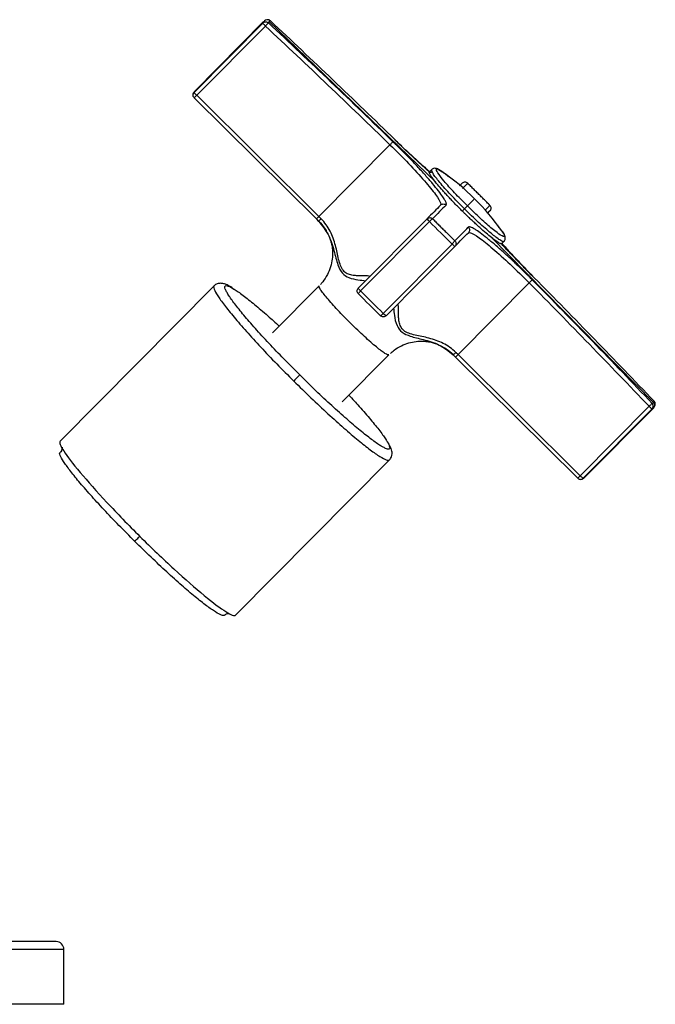
# Model space of a CAD drawing. Units: millimetres. Extents: x -100 to 100, y -8 to 257.
# Drawn here: x 19 to 100, y -8 to 118 of the extents above; entities that cross this region are included whole.
import ezdxf

# ---------------------------------------------------------------- set-up
doc = ezdxf.new("R2010")
doc.units = ezdxf.units.MM

msp = doc.modelspace()

# ---------------------------------------------------------------- linework, layer by layer
at = {"color": 7, "linetype": 'Continuous', "lineweight": 25}
for p, q in [((41.6, 108.29), (50.5, 117.26)), ((50.47, 117.31), (41.69, 108.46)), ((51.16, 117.32), (72.41, 96.83)), ((41.93, 107.91), (50.7, 116.75)), ((41.61, 107.58), (57.19, 92.14)), ((57.51, 92.46), (41.93, 107.91)), ((57.51, 92.46), (66.58, 101.6)), ((71.88, 98.43), (71.61, 98.15)), ((75.78, 96.69), (75.45, 96.35)), ((76.49, 96.69), (75.82, 96.01)), ((73.03, 94.17), (73.05, 94.16)), ((76.08, 93.43), (75.8, 93.15)), ((79.03, 92.86), (79.33, 93.17)), ((57.19, 92.13), (57.48, 91.84)), ((71.31, 92.17), (62.53, 83.32)), ((71.61, 91.81), (62.84, 82.96)), ((76.83, 90.41), (76.85, 90.39)), ((79.44, 89.87), (100.18, 68.72)), ((80.84, 89), (81.11, 89.28)), ((65.72, 80.1), (74.49, 88.95)), ((66.08, 79.8), (74.86, 88.65)), ((44.15, 83.6), (24.52, 63.8)), ((51.59, 77.61), (57.55, 83.62)), ((75.26, 74.86), (84.33, 84)), ((66.43, 74.82), (60.47, 68.81)), ((74.65, 74.82), (74.94, 74.53)), ((74.94, 74.53), (90.53, 59.09)), ((90.84, 59.41), (75.26, 74.86)), ((99.62, 68.26), (90.84, 59.41)), ((100, 67.93), (91.23, 59.09)), ((100.18, 68.03), (91.4, 59.18)), ((46.89, 41.62), (66.52, 61.42)), ((90.99, 58.95), (91.03, 58.97)), ((25, -8), (25, -1))]:
    msp.add_line(p, q, dxfattribs=at)
for centre, radius, start, end in [((55.87, 73.05), 30.53, 35.1618, 55.3232), ((99.91, 68.55), 0.5, 360, 43.5377), ((24, -1), 1, 0, 90)]:
    msp.add_arc(centre, radius, start, end, dxfattribs=at)
for points, knots in [([(50.7, 116.75), (50.61, 116.84), (50.52, 116.93), (50.41, 117.07), (50.37, 117.12), (50.38, 117.14)], [0, 0, 0, 0, 0.5, 0.5, 1, 1, 1, 1]), ([(50.38, 117.14), (50.47, 117.23), (50.59, 117.28), (50.85, 117.29), (50.98, 117.24), (51.07, 117.15)], [0, 0, 0, 0, 0.5, 0.5, 1, 1, 1, 1]), ([(50.88, 117.54), (50.76, 117.51), (50.6, 117.46), (50.5, 117.32), (50.48, 117.28)], [0, 0, 0, 0, 0.715968, 1, 1, 1, 1]), ([(51.07, 117.15), (51.06, 117.14), (51.02, 117.09), (50.88, 116.95), (50.79, 116.85), (50.7, 116.75)], [0, 0, 0, 0, 0.5, 0.5, 1, 1, 1, 1]), ([(51.33, 117.41), (51.28, 117.45), (51.18, 117.53), (51.01, 117.56), (50.91, 117.54), (50.88, 117.53)], [0, 0, 0, 0, 0.391949, 0.783898, 1, 1, 1, 1]), ([(51.16, 117.32), (51.15, 117.31), (51.13, 117.29), (51.11, 117.25), (51.09, 117.2), (51.08, 117.17), (51.07, 117.15)], [0, 0, 0, 0, 0.250026, 0.5, 0.749974, 1, 1, 1, 1]), ([(51.33, 117.41), (51.32, 117.41), (51.28, 117.4), (51.24, 117.38), (51.2, 117.35), (51.17, 117.33), (51.16, 117.32)], [0, 0, 0, 0, 0.250026, 0.5, 0.749974, 1, 1, 1, 1]), ([(41.61, 107.58), (41.52, 107.68), (41.46, 107.81), (41.46, 108.07), (41.51, 108.2), (41.6, 108.29)], [0, 0, 0, 0, 0.5, 0.5, 1, 1, 1, 1]), ([(41.71, 108.44), (41.63, 108.36), (41.52, 108.24), (41.48, 108.1), (41.47, 108.05)], [0, 0, 0, 0, 0.650459, 1, 1, 1, 1]), ([(41.93, 107.91), (41.84, 107.99), (41.75, 108.09), (41.63, 108.23), (41.6, 108.27), (41.6, 108.29)], [0, 0, 0, 0, 0.5, 0.5, 1, 1, 1, 1]), ([(41.93, 107.91), (41.83, 107.81), (41.75, 107.72), (41.63, 107.61), (41.6, 107.58), (41.61, 107.58)], [0, 0, 0, 0, 0.5, 0.5, 1, 1, 1, 1]), ([(66.58, 101.6), (66.67, 101.7), (66.76, 101.79), (66.9, 101.94), (66.95, 101.98), (66.96, 101.99)], [0, 0, 0, 0, 0.5, 0.5, 1, 1, 1, 1]), ([(73.73, 93.91), (73.74, 93.91), (73.75, 93.93), (73.76, 93.96), (73.77, 94), (73.77, 94.07), (73.75, 94.17), (73.7, 94.31), (73.58, 94.55), (73.32, 94.98), (72.79, 95.7), (72.04, 96.63), (71.11, 97.7), (70.21, 98.68), (69.4, 99.54), (68.83, 100.12), (68.33, 100.63), (67.93, 101.03), (67.55, 101.41), (67.24, 101.72), (67.04, 101.91), (66.96, 101.99)], [0, 0, 0, 0, 0.014545, 0.033059, 0.055539, 0.081985, 0.113076, 0.157555, 0.196641, 0.284838, 0.396395, 0.507943, 0.616726, 0.725498, 0.786666, 0.847831, 0.878439, 0.92029, 0.950949, 0.97752, 1, 1, 1, 1]), ([(71.61, 98.14), (71.43, 98.3), (70.88, 98.78), (69.82, 99.75), (68.51, 100.97), (67.63, 101.82), (67.2, 102.24)], [0, 0, 0, 0, 0.140153, 0.435956, 0.722675, 1, 1, 1, 1]), ([(67.22, 102.25), (67.54, 101.94), (68.16, 101.34), (69.03, 100.52), (69.82, 99.79), (70.72, 98.98), (71.4, 98.38), (71.78, 98.06), (71.8, 98.04)], [0, 0, 0, 0, 0.202843, 0.389883, 0.547725, 0.705105, 0.984445, 1, 1, 1, 1]), ([(66.58, 101.6), (67.4, 100.81), (68.21, 99.99), (69.7, 98.43), (70.38, 97.69), (71.55, 96.35), (72.03, 95.76), (72.73, 94.79), (72.95, 94.42), (73.03, 94.18)], [0, 0, 0, 0, 0.25, 0.25, 0.5, 0.5, 0.75, 0.75, 1, 1, 1, 1]), ([(75.8, 93.15), (75.74, 93.21), (75.62, 93.33), (75.44, 93.51), (75.26, 93.69), (75.08, 93.87), (74.82, 94.14), (74.48, 94.5), (74.06, 94.94), (73.67, 95.36), (73.18, 95.9), (72.64, 96.53), (72.21, 97.06), (71.95, 97.42), (71.79, 97.65), (71.68, 97.84), (71.61, 97.97), (71.59, 98.06), (71.58, 98.12), (71.6, 98.14), (71.61, 98.15)], [0, 0, 0, 0, 0.025044, 0.050035, 0.07501, 0.10001, 0.125071, 0.187559, 0.2501, 0.312588, 0.375129, 0.500007, 0.624885, 0.687372, 0.749914, 0.812401, 0.874943, 0.916635, 0.95826, 1, 1, 1, 1]), ([(76.08, 93.43), (75.48, 94.04), (74.28, 95.25), (72.85, 96.86), (71.93, 98.06), (71.9, 98.31), (71.88, 98.43)], [0, 0, 0, 0, 0.250245, 0.500491, 0.750736, 1, 1, 1, 1]), ([(74.08, 97.5), (73.97, 97.6), (73.63, 97.88), (73.18, 98.21), (72.8, 98.45), (72.53, 98.57), (72.3, 98.62), (72.01, 98.57), (71.92, 98.45), (71.89, 98.42)], [0, 0, 0, 0, 0.120316, 0.3619, 0.609325, 0.754354, 0.871973, 0.965421, 1, 1, 1, 1]), ([(76.45, 93.8), (75.88, 94.37), (74.76, 95.51), (73.41, 97.03), (72.57, 98.13), (72.43, 98.58), (72.69, 98.56), (73.15, 98.21), (73.23, 98.14)], [0, 0, 0, 0, 0.19143, 0.382859, 0.574289, 0.765719, 0.957148, 1, 1, 1, 1]), ([(76.49, 96.69), (76.4, 96.78), (76.27, 96.83), (76, 96.83), (75.88, 96.78), (75.78, 96.69)], [0, 0, 0, 0, 0.5, 0.5, 1, 1, 1, 1]), ([(79.33, 93.87), (79.2, 94.01), (78.93, 94.28), (78.52, 94.68), (78.12, 95.08), (77.71, 95.49), (77.3, 95.89), (76.9, 96.29), (76.63, 96.56), (76.49, 96.69)], [0, 0, 0, 0, 0.142955, 0.285813, 0.428611, 0.571389, 0.714187, 0.857045, 1, 1, 1, 1]), ([(77.36, 94.72), (77.34, 94.71), (77.31, 94.68), (77.01, 94.37), (76.63, 93.99), (76.45, 93.8)], [0, 0, 0, 0, 0.314472, 0.657236, 1, 1, 1, 1]), ([(73.03, 93.91), (73.08, 93.95), (73.13, 94), (73.19, 94.02), (73.19, 94.02)], [0, 0, 0, 0, 0.970893, 1, 1, 1, 1]), ([(73.19, 94.02), (73.26, 94.03), (73.38, 94.07), (73.58, 94.03), (73.68, 93.95), (73.73, 93.91)], [0, 0, 0, 0, 0.326604, 0.663302, 1, 1, 1, 1]), ([(80.84, 89), (80.83, 89), (80.82, 88.99), (80.79, 88.98), (80.76, 88.98), (80.72, 88.99), (80.64, 89.01), (80.52, 89.07), (80.33, 89.18), (80.1, 89.33), (79.74, 89.59), (79.21, 90.02), (78.58, 90.56), (78.03, 91.04), (77.6, 91.43), (77.16, 91.84), (76.76, 92.22), (76.41, 92.56), (76.1, 92.85), (75.9, 93.05), (75.8, 93.15)], [0, 0, 0, 0, 0.025036, 0.050022, 0.074997, 0.100001, 0.125071, 0.187559, 0.2501, 0.312588, 0.375129, 0.500007, 0.624885, 0.687372, 0.749914, 0.812401, 0.874943, 0.916646, 0.958272, 1, 1, 1, 1]), ([(76.45, 93.8), (76.42, 93.78), (76.37, 93.73), (76.24, 93.59), (76.16, 93.51), (76.08, 93.43)], [0, 0, 0, 0, 0.5, 0.5, 1, 1, 1, 1]), ([(81.11, 89.28), (81.11, 89.28), (81.18, 89.11), (80.65, 89.4), (79.56, 90.21), (77.9, 91.66), (76.69, 92.84), (76.08, 93.43)], [0, 0, 0, 0, 0.000979, 0.250734, 0.50049, 0.750245, 1, 1, 1, 1]), ([(80.82, 90.62), (80.88, 90.54), (81.23, 90.09), (81.26, 89.82), (80.8, 89.97), (79.7, 90.8), (78.17, 92.13), (77.02, 93.25), (76.45, 93.8)], [0, 0, 0, 0, 0.042503, 0.234002, 0.425502, 0.617001, 0.808501, 1, 1, 1, 1]), ([(79.33, 93.87), (79.16, 93.7), (78.98, 93.51), (78.75, 93.29), (78.73, 93.26)], [0, 0, 0, 0, 0.891847, 1, 1, 1, 1]), ([(79.33, 93.17), (79.43, 93.26), (79.48, 93.39), (79.48, 93.65), (79.42, 93.78), (79.33, 93.87)], [0, 0, 0, 0, 0.5, 0.5, 1, 1, 1, 1]), ([(57.51, 92.46), (57.42, 92.36), (57.33, 92.28), (57.21, 92.16), (57.18, 92.13), (57.19, 92.14)], [0, 0, 0, 0, 0.5, 0.5, 1, 1, 1, 1]), ([(57.79, 92.18), (57.75, 92.14), (57.7, 92.09), (57.62, 92.01), (57.58, 91.97), (57.53, 91.9), (57.5, 91.88), (57.48, 91.85), (57.48, 91.84), (57.49, 91.84)], [0, 0, 0, 0, 0.25, 0.25, 0.5, 0.5, 0.75, 0.75, 1, 1, 1, 1]), ([(57.49, 91.84), (57.92, 91.3), (58.85, 90.15), (59.46, 88.13), (59.84, 86.38), (60.46, 85.16), (61.41, 84.57), (62.58, 84.36), (63.17, 84.3), (63.47, 84.27)], [0, 0, 0, 0, 0.152023, 0.323904, 0.483537, 0.599494, 0.707126, 0.849074, 1, 1, 1, 1]), ([(57.5, 91.87), (57.77, 91.57), (58.19, 91.11), (58.48, 90.56), (58.58, 90.35)], [0, 0, 0, 0, 0.629569, 1, 1, 1, 1]), ([(63.98, 84.79), (64, 84.85), (63.9, 84.89), (63.5, 84.91), (63.21, 84.9), (62.69, 84.9), (62.51, 84.9), (62.12, 84.92), (61.92, 84.94), (61.53, 85.02), (61.33, 85.07), (60.95, 85.26), (60.78, 85.39), (60.49, 85.74), (60.37, 85.96), (60.18, 86.44), (60.1, 86.71), (59.97, 87.28), (59.91, 87.57), (59.78, 88.16), (59.71, 88.46), (59.46, 89.37), (59.25, 89.99), (58.65, 91.15), (58.26, 91.7), (57.79, 92.18)], [0, 0, 0, 0, 0.125, 0.125, 0.25, 0.25, 0.3125, 0.3125, 0.375, 0.375, 0.4375, 0.4375, 0.5, 0.5, 0.5625, 0.5625, 0.625, 0.625, 0.6875, 0.6875, 0.75, 0.75, 0.875, 0.875, 1, 1, 1, 1]), ([(71.61, 91.81), (71.52, 91.9), (71.44, 91.99), (71.33, 92.12), (71.3, 92.16), (71.31, 92.17)], [0, 0, 0, 0, 0.5, 0.5, 1, 1, 1, 1]), ([(71.31, 92.17), (71.4, 92.26), (71.53, 92.32), (71.79, 92.32), (71.92, 92.26), (72.01, 92.17)], [0, 0, 0, 0, 0.5, 0.5, 1, 1, 1, 1]), ([(72.01, 92.17), (71.99, 92.17), (71.94, 92.12), (71.79, 91.99), (71.7, 91.9), (71.61, 91.81)], [0, 0, 0, 0, 0.5, 0.5, 1, 1, 1, 1]), ([(72.01, 92.17), (72.15, 92.04), (72.41, 91.77), (72.82, 91.36), (73.23, 90.96), (73.63, 90.56), (74.04, 90.16), (74.45, 89.76), (74.72, 89.49), (74.85, 89.35)], [0, 0, 0, 0, 0.142955, 0.285813, 0.428611, 0.571389, 0.714187, 0.857045, 1, 1, 1, 1]), ([(84.72, 84.38), (84.66, 84.44), (84.53, 84.57), (84.32, 84.79), (84.06, 85.05), (83.74, 85.35), (83.35, 85.74), (82.91, 86.17), (82.25, 86.8), (81.35, 87.63), (80.25, 88.62), (79.19, 89.52), (78.27, 90.24), (77.64, 90.69), (77.22, 90.94), (77, 91.05), (76.84, 91.11), (76.73, 91.13), (76.65, 91.13), (76.6, 91.12), (76.58, 91.1), (76.57, 91.09)], [0, 0, 0, 0, 0.014521, 0.033026, 0.055512, 0.081979, 0.113071, 0.15755, 0.196637, 0.284834, 0.396391, 0.507941, 0.616724, 0.725496, 0.786665, 0.84783, 0.878439, 0.92029, 0.950949, 0.97752, 1, 1, 1, 1]), ([(76.57, 91.09), (76.62, 91.04), (76.7, 90.94), (76.74, 90.74), (76.7, 90.62), (76.69, 90.55)], [0, 0, 0, 0, 0.336693, 0.673386, 1, 1, 1, 1]), ([(76.69, 90.55), (76.69, 90.55), (76.67, 90.49), (76.63, 90.44), (76.58, 90.39)], [0, 0, 0, 0, 0.029066, 1, 1, 1, 1]), ([(81.1, 89.3), (81.15, 89.34), (81.26, 89.45), (81.29, 89.68), (81.26, 89.89), (81.16, 90.12), (80.97, 90.45), (80.65, 90.88), (80.35, 91.25), (80.22, 91.41)], [0, 0, 0, 0, 0.051954, 0.132357, 0.220689, 0.349706, 0.57911, 0.819943, 1, 1, 1, 1]), ([(58.8, 89.91), (58.82, 89.88), (58.87, 89.77), (59.02, 89.39), (59.18, 88.77), (59.27, 87.96), (59.24, 87.02), (59.03, 86.02), (58.62, 85.03), (58.14, 84.28), (57.81, 83.9), (57.71, 83.79)], [0, 0, 0, 0, 0.0440762, 0.140099, 0.2449392, 0.3659405, 0.5007016, 0.6431922, 0.7901274, 0.9387332, 1, 1, 1, 1]), ([(74.49, 88.95), (74.58, 89.04), (74.67, 89.14), (74.81, 89.29), (74.85, 89.34), (74.85, 89.35)], [0, 0, 0, 0, 0.5, 0.5, 1, 1, 1, 1]), ([(74.85, 89.35), (74.95, 89.26), (75, 89.13), (75, 88.87), (74.95, 88.74), (74.86, 88.65)], [0, 0, 0, 0, 0.5, 0.5, 1, 1, 1, 1]), ([(76.85, 90.39), (77.09, 90.32), (77.47, 90.1), (78.44, 89.4), (79.03, 88.93), (80.38, 87.77), (81.13, 87.1), (82.71, 85.62), (83.53, 84.82), (84.33, 84)], [0, 0, 0, 0, 0.25, 0.25, 0.5, 0.5, 0.75, 0.75, 1, 1, 1, 1]), ([(74.86, 88.65), (74.85, 88.64), (74.81, 88.67), (74.67, 88.78), (74.58, 88.86), (74.49, 88.95)], [0, 0, 0, 0, 0.5, 0.5, 1, 1, 1, 1]), ([(85.03, 84.56), (84.71, 84.88), (84.06, 85.55), (83.05, 86.58), (82.03, 87.65), (81.23, 88.5), (80.82, 88.93), (80.71, 89.05)], [0, 0, 0, 0, 0.19855, 0.415498, 0.65044, 0.90293, 1, 1, 1, 1]), ([(80.86, 89.03), (80.88, 89.02), (81.19, 88.65), (81.78, 88), (82.58, 87.14), (83.3, 86.37), (84.1, 85.54), (84.69, 84.94), (84.98, 84.65)], [0, 0, 0, 0, 0.0102149, 0.2921129, 0.4496813, 0.6076577, 0.8059396, 1, 1, 1, 1]), ([(84.72, 84.38), (84.71, 84.38), (84.66, 84.33), (84.52, 84.19), (84.42, 84.09), (84.33, 84)], [0, 0, 0, 0, 0.5, 0.5, 1, 1, 1, 1]), ([(44.15, 83.6), (44.15, 83.6), (44.01, 83.6), (44.12, 83.22), (44.53, 82.43), (45.4, 81.21), (46.64, 79.66), (48.22, 77.84), (50.07, 75.82), (52.12, 73.66), (53.58, 72.2), (54.31, 71.47)], [0, 0, 0, 0, 0.000021, 0.1250183, 0.2500157, 0.3750131, 0.5000105, 0.6250079, 0.7500052, 0.8750026, 1, 1, 1, 1]), ([(46.47, 83.37), (46.47, 83.37), (46.21, 83.54), (45.87, 83.71), (45.42, 83.89), (45.02, 83.96), (44.58, 83.89), (44.24, 83.74), (44.15, 83.6), (44.15, 83.59)], [0, 0, 0, 0, 0.005919, 0.33631, 0.561985, 0.737151, 0.867797, 0.995707, 1, 1, 1, 1]), ([(45.75, 82.87), (45.69, 82.99), (45.46, 83.39), (45.51, 83.65), (45.85, 83.68), (46.41, 83.36), (46.68, 83.2)], [0, 0, 0, 0, 0.129464, 0.424974, 0.720484, 1, 1, 1, 1]), ([(55.07, 72.25), (54.39, 72.93), (53.03, 74.3), (51.11, 76.31), (49.37, 78.21), (47.89, 79.92), (46.74, 81.35), (46.01, 82.36), (45.82, 82.74), (45.75, 82.87)], [0, 0, 0, 0, 0.152395, 0.30479, 0.457185, 0.60958, 0.761975, 0.91437, 1, 1, 1, 1]), ([(46.68, 83.2), (46.69, 83.19), (46.96, 83.05), (47.83, 82.42), (49.26, 81.29), (50.83, 79.96), (51.97, 78.93), (52.46, 78.49)], [0, 0, 0, 0, 0.014181, 0.276186, 0.538192, 0.800198, 1, 1, 1, 1]), ([(66.43, 74.82), (66.38, 74.77), (66.21, 74.83), (65.67, 75.17), (65.29, 75.45), (64.4, 76.19), (63.88, 76.65), (62.76, 77.67), (62.17, 78.23), (61.01, 79.38), (60.44, 79.97), (59.41, 81.07), (58.95, 81.59), (58.2, 82.48), (57.91, 82.85), (57.56, 83.4), (57.5, 83.57), (57.55, 83.62)], [0, 0, 0, 0, 0.125, 0.125, 0.25, 0.25, 0.375, 0.375, 0.5, 0.5, 0.625, 0.625, 0.75, 0.75, 0.875, 0.875, 1, 1, 1, 1]), ([(62.54, 82.62), (62.45, 82.71), (62.39, 82.84), (62.39, 83.1), (62.44, 83.23), (62.53, 83.32)], [0, 0, 0, 0, 0.5, 0.5, 1, 1, 1, 1]), ([(62.54, 82.62), (62.52, 82.61), (62.55, 82.65), (62.66, 82.77), (62.74, 82.87), (62.84, 82.96)], [0, 0, 0, 0, 0.5, 0.5, 1, 1, 1, 1]), ([(62.84, 82.96), (62.75, 83.05), (62.66, 83.14), (62.55, 83.27), (62.53, 83.31), (62.53, 83.32)], [0, 0, 0, 0, 0.5, 0.5, 1, 1, 1, 1]), ([(67.02, 80.75), (67.06, 80.47), (67.13, 79.88), (67.34, 78.63), (68.04, 77.66), (69.25, 77.13), (70.89, 76.77), (72.88, 76.21), (74.07, 75.28), (74.65, 74.83)], [0, 0, 0, 0, 0.1440613, 0.3034608, 0.4192496, 0.5267153, 0.6684438, 0.8396457, 1, 1, 1, 1]), ([(74.98, 75.13), (74.5, 75.6), (73.95, 75.98), (72.78, 76.57), (72.16, 76.78), (71.25, 77.02), (70.95, 77.09), (70.35, 77.21), (70.06, 77.27), (69.5, 77.4), (69.23, 77.47), (68.74, 77.66), (68.52, 77.77), (68.17, 78.06), (68.04, 78.24), (67.85, 78.61), (67.79, 78.81), (67.71, 79.21), (67.69, 79.4), (67.67, 79.79), (67.66, 79.97), (67.66, 80.49), (67.66, 80.78), (67.64, 81.18), (67.6, 81.29), (67.54, 81.26)], [0, 0, 0, 0, 0.125, 0.125, 0.25, 0.25, 0.3125, 0.3125, 0.375, 0.375, 0.4375, 0.4375, 0.5, 0.5, 0.5625, 0.5625, 0.625, 0.625, 0.6875, 0.6875, 0.75, 0.75, 0.875, 0.875, 1, 1, 1, 1]), ([(65.38, 79.8), (65.38, 79.79), (65.41, 79.81), (65.54, 79.92), (65.63, 80.01), (65.72, 80.1)], [0, 0, 0, 0, 0.5, 0.5, 1, 1, 1, 1]), ([(66.08, 79.8), (65.99, 79.71), (65.86, 79.66), (65.6, 79.66), (65.47, 79.71), (65.38, 79.8)], [0, 0, 0, 0, 0.5, 0.5, 1, 1, 1, 1]), ([(66.08, 79.8), (66.08, 79.79), (66.03, 79.82), (65.9, 79.93), (65.81, 80.01), (65.72, 80.1)], [0, 0, 0, 0, 0.5, 0.5, 1, 1, 1, 1]), ([(66.63, 74.98), (66.78, 75.13), (67.2, 75.53), (68, 75.99), (68.96, 76.36), (69.89, 76.54), (70.75, 76.58), (71.5, 76.5), (72.1, 76.36), (72.51, 76.22), (72.65, 76.15), (72.71, 76.13)], [0, 0, 0, 0, 0.086491, 0.23711, 0.377791, 0.509623, 0.632438, 0.744812, 0.845256, 0.936165, 1, 1, 1, 1]), ([(72.96, 76.01), (73.23, 75.88), (73.85, 75.57), (74.37, 75.1), (74.67, 74.84)], [0, 0, 0, 0, 0.435376, 1, 1, 1, 1]), ([(74.98, 75.13), (74.89, 75.04), (74.8, 74.95), (74.68, 74.84), (74.64, 74.81), (74.65, 74.83)], [0, 0, 0, 0, 0.5, 0.5, 1, 1, 1, 1]), ([(74.94, 74.53), (74.94, 74.53), (74.96, 74.56), (75.08, 74.67), (75.17, 74.76), (75.26, 74.86)], [0, 0, 0, 0, 0.5, 0.5, 1, 1, 1, 1]), ([(55.07, 72.25), (55.06, 72.23), (54.96, 72.14), (54.68, 71.85), (54.49, 71.66), (54.31, 71.47)], [0, 0, 0, 0, 0.5, 0.5, 1, 1, 1, 1]), ([(65.72, 63.05), (65.6, 63.11), (65.24, 63.28), (64.25, 64), (62.81, 65.13), (61.09, 66.6), (59.18, 68.31), (57.14, 70.22), (55.76, 71.57), (55.07, 72.25)], [0, 0, 0, 0, 0.07468, 0.2289, 0.38312, 0.53734, 0.69156, 0.84578, 1, 1, 1, 1]), ([(54.31, 71.47), (55.04, 70.75), (56.51, 69.31), (58.69, 67.28), (60.73, 65.44), (62.56, 63.88), (64.12, 62.65), (65.33, 61.8), (66.19, 61.34), (66.41, 61.39), (66.52, 61.42)], [0, 0, 0, 0, 0.125003, 0.250005, 0.375008, 0.50001, 0.625013, 0.750016, 0.875018, 1, 1, 1, 1]), ([(61.33, 69.68), (61.78, 69.2), (62.82, 68.07), (64.17, 66.51), (65.31, 65.09), (65.96, 64.21), (66.11, 63.93), (66.12, 63.9)], [0, 0, 0, 0, 0.19695, 0.455214, 0.713479, 0.971743, 1, 1, 1, 1]), ([(99.62, 68.26), (99.71, 68.35), (99.81, 68.44), (99.95, 68.58), (100, 68.62), (100.01, 68.63)], [0, 0, 0, 0, 0.5, 0.5, 1, 1, 1, 1]), ([(99.62, 68.26), (99.71, 68.17), (99.8, 68.08), (99.94, 67.96), (99.99, 67.93), (100, 67.93)], [0, 0, 0, 0, 0.5, 0.5, 1, 1, 1, 1]), ([(100, 67.93), (100.09, 68.03), (100.14, 68.15), (100.15, 68.41), (100.1, 68.54), (100.01, 68.63)], [0, 0, 0, 0, 0.5, 0.5, 1, 1, 1, 1]), ([(100.18, 68.72), (100.27, 68.63), (100.32, 68.5), (100.32, 68.25), (100.27, 68.12), (100.18, 68.03)], [0, 0, 0, 0, 0.5, 0.5, 1, 1, 1, 1]), ([(100.18, 68.03), (100.25, 68.13), (100.35, 68.26), (100.39, 68.4), (100.4, 68.44)], [0, 0, 0, 0, 0.746271, 1, 1, 1, 1]), ([(100.39, 68.44), (100.4, 68.48), (100.42, 68.57), (100.39, 68.74), (100.31, 68.84), (100.27, 68.89)], [0, 0, 0, 0, 0.216049, 0.608024, 1, 1, 1, 1]), ([(24.52, 63.8), (24.38, 63.66), (24.54, 63.24), (25.41, 61.88), (26.13, 60.94), (28.01, 58.7), (29.17, 57.39), (31.78, 54.6), (33.21, 53.13), (34.68, 51.67)], [0, 0, 0, 0, 0.25, 0.25, 0.5, 0.5, 0.75, 0.75, 1, 1, 1, 1]), ([(24.76, 63.05), (24.76, 63.04), (24.77, 63.01), (24.76, 62.77), (24.65, 62.47), (24.53, 62.39), (24.52, 62.39)], [0, 0, 0, 0, 0.346548, 0.660718, 0.980305, 1, 1, 1, 1]), ([(66.12, 63.9), (66.27, 63.65), (66.58, 63.12), (66.56, 62.78), (66.28, 62.73), (65.86, 62.97), (65.72, 63.05)], [0, 0, 0, 0, 0.26145, 0.55502, 0.848589, 1, 1, 1, 1]), ([(66.51, 61.42), (66.61, 61.55), (66.81, 61.82), (66.86, 62.24), (66.82, 62.58), (66.7, 62.96), (66.53, 63.31), (66.34, 63.61), (66.27, 63.72)], [0, 0, 0, 0, 0.1330783, 0.2596658, 0.3971152, 0.5754486, 0.8536862, 1, 1, 1, 1]), ([(34.04, 51.03), (33.36, 51.72), (32, 53.08), (30.07, 55.1), (28.34, 57), (26.86, 58.7), (25.7, 60.15), (24.88, 61.29), (24.5, 62.03), (24.4, 62.39), (24.53, 62.38), (24.53, 62.38)], [0, 0, 0, 0, 0.124993, 0.249987, 0.37498, 0.499973, 0.624966, 0.74996, 0.874953, 0.999946, 1, 1, 1, 1]), ([(90.53, 59.09), (90.52, 59.08), (90.55, 59.11), (90.66, 59.23), (90.75, 59.31), (90.84, 59.41)], [0, 0, 0, 0, 0.5, 0.5, 1, 1, 1, 1]), ([(90.53, 59.09), (90.62, 58.99), (90.75, 58.94), (91.01, 58.94), (91.14, 58.99), (91.23, 59.09)], [0, 0, 0, 0, 0.5, 0.5, 1, 1, 1, 1]), ([(91.23, 59.09), (91.22, 59.08), (91.17, 59.12), (91.03, 59.23), (90.93, 59.32), (90.84, 59.41)], [0, 0, 0, 0, 0.5, 0.5, 1, 1, 1, 1]), ([(91.11, 59.01), (91.18, 59.03), (91.27, 59.06), (91.34, 59.12), (91.35, 59.14)], [0, 0, 0, 0, 0.770199, 1, 1, 1, 1]), ([(34.04, 51.03), (34.23, 51.22), (34.4, 51.4), (34.64, 51.63), (34.69, 51.69), (34.68, 51.67)], [0, 0, 0, 0, 0.5, 0.5, 1, 1, 1, 1]), ([(34.68, 51.67), (36.14, 50.22), (37.63, 48.8), (40.44, 46.22), (41.76, 45.07), (44.02, 43.21), (44.96, 42.5), (46.33, 41.64), (46.75, 41.48), (46.89, 41.62)], [0, 0, 0, 0, 0.25, 0.25, 0.5, 0.5, 0.75, 0.75, 1, 1, 1, 1]), ([(45.47, 41.62), (45.37, 41.59), (45.17, 41.54), (44.37, 41.98), (43.23, 42.77), (41.77, 43.92), (40.05, 45.38), (38.14, 47.1), (36.11, 49), (34.73, 50.36), (34.04, 51.03)], [0, 0, 0, 0, 0.1249529, 0.2499596, 0.3749663, 0.4999731, 0.6249798, 0.7499865, 0.8749933, 1, 1, 1, 1]), ([(45.48, 41.61), (45.59, 41.7), (45.79, 41.84), (45.91, 41.85), (45.96, 41.85)], [0, 0, 0, 0, 0.609198, 1, 1, 1, 1]), ([(24, 0), (24, 0), (23.85, 0), (23.23, 0), (22.77, 0), (21.57, 0), (20.83, 0), (19.08, 0), (18.08, 0), (15.86, 0), (14.64, 0), (12.03, 0), (10.64, 0), (7.73, 0), (6.22, 0), (3.14, 0), (1.57, 0), (0, 0)], [0, 0, 0, 0, 0.125, 0.125, 0.25, 0.25, 0.375, 0.375, 0.5, 0.5, 0.625, 0.625, 0.75, 0.75, 0.875, 0.875, 1, 1, 1, 1]), ([(25, -1), (25, -1), (24.84, -1), (24.2, -1), (23.72, -1), (22.47, -1), (21.7, -1), (19.88, -1), (18.83, -1), (16.52, -1), (15.25, -1), (12.53, -1), (11.08, -1), (8.06, -1), (6.48, -1), (3.27, -1), (1.64, -1), (0, -1)], [0, 0, 0, 0, 0.125, 0.125, 0.25, 0.25, 0.375, 0.375, 0.5, 0.5, 0.625, 0.625, 0.75, 0.75, 0.875, 0.875, 1, 1, 1, 1]), ([(25, -8), (25, -8), (25, -8), (24.98, -8), (24.96, -8), (24.92, -8), (24.88, -8), (24.83, -8), (24.77, -8), (24.69, -8), (24.61, -8), (24.4, -8), (23.96, -8), (23.13, -8), (22.08, -8), (20.82, -8), (19.36, -8), (17.71, -8), (15.89, -8), (13.91, -8), (11.8, -8), (9.58, -8), (7.27, -8), (5.36, -8), (3.91, -8), (2.94, -8), (1.96, -8), (0.98, -8), (0.33, -8), (0, -8)], [0, 0, 0, 0, 0.01253, 0.025042, 0.037539, 0.050027, 0.062511, 0.074996, 0.087486, 0.099986, 0.112502, 0.125037, 0.187524, 0.250026, 0.312513, 0.375014, 0.437502, 0.500003, 0.56249, 0.624992, 0.687479, 0.74998, 0.812468, 0.874969, 0.900012, 0.924997, 0.949965, 0.974953, 1, 1, 1, 1])]:
    msp.add_open_spline(points, degree=3, knots=knots, dxfattribs=at)
for points in [[(51.07, 117.15), (56.41, 112.14), (61.71, 107.09), (66.96, 101.99)], [(67.22, 102.25), (61.97, 107.35), (56.67, 112.41), (51.33, 117.41)], [(50.7, 116.75), (56.04, 111.75), (61.33, 106.7), (66.58, 101.6)], [(41.6, 108.29), (41.62, 108.36), (41.65, 108.42), (41.69, 108.46)], [(73.03, 94.18), (73.08, 94.05), (73.08, 93.95), (73.03, 93.91)], [(73.03, 93.91), (72.5, 93.37), (71.93, 92.8), (71.31, 92.17)], [(73.73, 93.91), (73.2, 93.38), (72.63, 92.8), (72.01, 92.17)], [(57.79, 92.18), (57.7, 92.27), (57.6, 92.36), (57.51, 92.46)], [(74.49, 88.95), (73.53, 89.9), (72.56, 90.85), (71.61, 91.81)], [(74.85, 89.35), (75.47, 89.98), (76.05, 90.56), (76.57, 91.09)], [(76.58, 90.39), (76.63, 90.43), (76.72, 90.44), (76.85, 90.39)], [(74.86, 88.65), (75.48, 89.28), (76.05, 89.85), (76.58, 90.39)], [(100.01, 68.63), (94.96, 73.93), (89.86, 79.18), (84.72, 84.38)], [(84.98, 84.65), (90.12, 79.44), (95.22, 74.19), (100.27, 68.89)], [(57.55, 83.62), (57.55, 83.62), (57.55, 83.62), (57.55, 83.62)], [(65.72, 80.1), (64.75, 81.05), (63.79, 82), (62.84, 82.96)], [(84.33, 84), (89.47, 78.8), (94.57, 73.55), (99.62, 68.26)], [(62.54, 82.62), (63.48, 81.67), (64.43, 80.73), (65.38, 79.8)], [(75.26, 74.86), (75.17, 74.95), (75.07, 75.04), (74.98, 75.13)], [(100.18, 68.03), (100.13, 67.98), (100.07, 67.95), (100, 67.93)], [(100.18, 68.72), (100.14, 68.68), (100.08, 68.65), (100.01, 68.63)], [(100.27, 68.89), (100.25, 68.82), (100.22, 68.77), (100.18, 68.72)], [(100.18, 68.72), (100.18, 68.72), (100.18, 68.72), (100.18, 68.72)], [(100.18, 68.03), (100.18, 68.03), (100.18, 68.03), (100.18, 68.03)], [(91.4, 59.18), (91.36, 59.13), (91.3, 59.1), (91.23, 59.09)]]:
    msp.add_open_spline(points, degree=3, dxfattribs=at)

doc.saveas('drawing.dxf')
